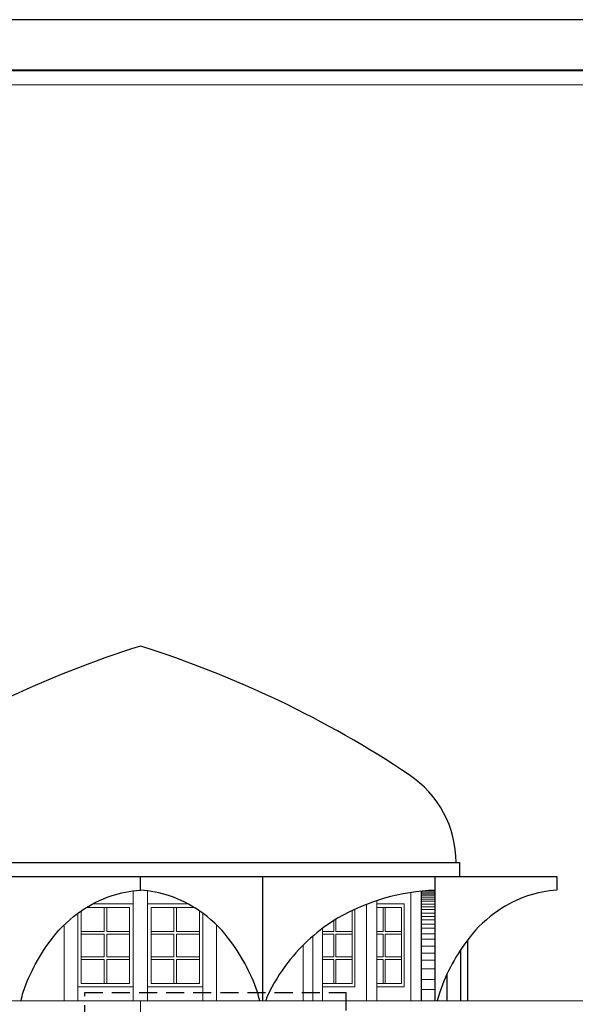
# Model space of a CAD drawing. Units: inches. Extents: x 3 to 133, y -95 to 34.
# Drawn here: x 115 to 123, y -46 to -32 of the extents above; entities that cross this region are included whole.
import ezdxf

# ---------------------------------------------------------------- set-up
doc = ezdxf.new("R2010")
doc.units = ezdxf.units.IN
doc.header["$MEASUREMENT"] = 0
doc.linetypes.add('HIDDEN', pattern=[0.375, 0.25, -0.125])
doc.layers.get('DEFPOINTS').update_dxf_attribs({"lineweight": 18})
for name, color, linetype, lineweight in [('1', 1, 'Continuous', 18), ('2', 2, 'Continuous', 20), ('3', 3, 'Continuous', 30), ('4', 4, 'Continuous', 40)]:
    doc.layers.add(name, color=color, linetype=linetype, lineweight=lineweight)
doc.layers.add('10', color=10, linetype='Continuous')
doc.layers.add('COD', color=8, linetype='Continuous')
doc.dimstyles.get("Standard").update_dxf_attribs({"dimtxt": 0.18, "dimasz": 0.18, "dimexe": 0.18, "dimexo": 0.0625, "dimgap": 0.09, "dimtad": 0, "dimtih": 1, "dimtoh": 1, "dimdec": 4, "dimzin": 0, "dimdsep": 46, "dimtxsty": 'Standard', "dimcen": 0.09, "dimadec": 0, "dimazin": 0, "dimtfac": 1, "dimtdec": 4, "dimtofl": 0, "dimtmove": 0, "dimatfit": 3, "dimfxl": 1, "dimtolj": 1, "dimtzin": 0, "dimarcsym": 0})

# ---------------------------------------------------------------- blocks, each defined once
blk = doc.blocks.new('*D294')
at = {"layer": 'COD', "color": 0, "lineweight": -2}
for p, q in [((111.574, -40.375), (111.934, -40.375)), ((111.934, -40.375), (112.572, -41.595)), ((119.311, -54.675), (119.491, -54.675)), ((119.401, -54.765), (119.401, -54.585))]:
    blk.add_line(p, q, dxfattribs=at)
at = {"layer": 'COD', "color": 0}
blk.add_solid([(112.598, -41.581), (112.545, -41.609), (112.655, -41.755)], dxfattribs=at)
at = {"layer": 'DEFPOINTS', "color": 0}
for p in [(112.655, -41.755), (119.401, -54.675)]:
    blk.add_point(p, dxfattribs=at)
at = {"layer": 'COD', "color": 0, "insert": (111.064, -40.375), "char_height": 0.18, "attachment_point": 5}
blk.add_mtext('\\A1;R14.57', dxfattribs=at)

msp = doc.modelspace()

# ---------------------------------------------------------------- linework, layer by layer
at = {"layer": '1'}
for p, q in [((120.593142, -44.1702023), (120.402252, -44.1702023)), ((120.593142, -44.1892913), (120.402252, -44.1892913)), ((120.593142, -44.2083803), (120.402252, -44.2083803)), ((120.593142, -44.1511133), (120.4324007, -44.1511133)), ((116.4192395, -44.3312692), (115.8600149, -44.3312692)), ((116.6203041, -44.3312692), (117.1795287, -44.3312692)), ((119.7887892, -44.3312692), (120.1667321, -44.3312692)), ((120.1667321, -44.3312692), (120.1667321, -45.4766092)), ((120.593142, -44.2370138), (120.402252, -44.2370138)), ((120.593142, -44.2656473), (120.402252, -44.2656473)), ((120.593142, -44.2942808), (120.402252, -44.2942808)), ((120.593142, -44.3324588), (120.402252, -44.3324588)), ((115.703402, -44.4264979), (115.703402, -45.4288867)), ((116.371517, -44.3789917), (115.7768749, -44.3789917)), ((116.0183705, -44.7098677), (116.0183705, -44.3789917)), ((116.0565485, -44.7098677), (116.0565485, -44.3789917)), ((116.371517, -44.3789917), (116.371517, -45.4288867)), ((116.6680266, -44.3789917), (116.6680266, -45.4288867)), ((116.6680266, -44.3789917), (117.2626686, -44.3789917)), ((116.9829951, -44.7098677), (116.9829951, -44.3789917)), ((117.0211731, -44.7098677), (117.0211731, -44.3789917)), ((117.3361416, -44.4264979), (117.3361416, -45.4288867)), ((119.4508946, -44.4206492), (119.4508946, -45.4288867)), ((119.4846396, -44.4049432), (119.4846396, -45.4766092)), ((119.7887892, -44.3789917), (120.1329872, -44.3789917)), ((119.8757072, -44.3789917), (119.8757072, -44.7098677)), ((119.9043407, -44.3789917), (119.9043407, -44.7098677)), ((120.1329872, -44.3789917), (120.1329872, -45.4288867)), ((120.593142, -44.3706368), (120.402252, -44.3706368)), ((120.593142, -44.4088148), (120.402252, -44.4088148)), ((120.593142, -44.4565373), (120.402252, -44.4565373)), ((119.1936146, -44.5603918), (119.1936146, -44.7098677)), ((119.2222481, -44.5422719), (119.2222481, -44.7098677)), ((120.593142, -44.5042598), (120.402252, -44.5042598)), ((120.593142, -44.5519823), (120.402252, -44.5519823)), ((120.593142, -44.6092493), (120.402252, -44.6092493)), ((116.0183705, -44.7098677), (115.703402, -44.7098677)), ((116.0183705, -44.7480457), (115.703402, -44.7480457)), ((116.0183705, -45.0598327), (116.0183705, -44.7480457)), ((116.371517, -44.7098677), (116.0565485, -44.7098677)), ((116.371517, -44.7480457), (116.0565485, -44.7480457)), ((116.0565485, -45.0598327), (116.0565485, -44.7480457)), ((116.9829951, -44.7098677), (116.6680266, -44.7098677)), ((116.9829951, -44.7480457), (116.6680266, -44.7480457)), ((116.9829951, -45.0598327), (116.9829951, -44.7480457)), ((117.3361416, -44.7098677), (117.0211731, -44.7098677)), ((117.3361416, -44.7480457), (117.0211731, -44.7480457)), ((117.0211731, -45.0598327), (117.0211731, -44.7480457)), ((119.1936146, -44.7098677), (119.0392068, -44.7098677)), ((119.1936146, -44.7480457), (119.0392068, -44.7480457)), ((119.1936146, -44.7480457), (119.1936146, -45.0598327)), ((119.4508946, -44.7098677), (119.2222481, -44.7098677)), ((119.2222481, -44.7480457), (119.2222481, -45.0598327)), ((119.4508946, -44.7480457), (119.2222481, -44.7480457)), ((119.8757072, -44.7098677), (119.7887892, -44.7098677)), ((119.8757072, -44.7480457), (119.7887892, -44.7480457)), ((119.8757072, -44.7480457), (119.8757072, -45.0598327)), ((120.1329872, -44.7098677), (119.9043407, -44.7098677)), ((120.1329872, -44.7480457), (119.9043407, -44.7480457)), ((119.9043407, -44.7480457), (119.9043407, -45.0598327)), ((120.593142, -44.6665163), (120.402252, -44.6665163)), ((120.593142, -44.7428723), (120.402252, -44.7428723)), ((120.593142, -44.8192283), (120.402252, -44.8192283)), ((120.593142, -44.9146733), (120.402252, -44.9146733)), ((120.593142, -45.0101183), (120.402252, -45.0101183)), ((116.0183705, -45.0598327), (115.703402, -45.0598327)), ((116.0183705, -45.0980107), (115.703402, -45.0980107)), ((116.0183705, -45.4288867), (116.0183705, -45.0980107)), ((116.371517, -45.0598327), (116.0565485, -45.0598327)), ((116.371517, -45.0980107), (116.0565485, -45.0980107)), ((116.0565485, -45.4288867), (116.0565485, -45.0980107)), ((116.9829951, -45.0598327), (116.6680266, -45.0598327)), ((116.9829951, -45.0980107), (116.6680266, -45.0980107)), ((116.9829951, -45.4288867), (116.9829951, -45.0980107)), ((117.3361416, -45.0598327), (117.0211731, -45.0598327)), ((117.3361416, -45.0980107), (117.0211731, -45.0980107)), ((117.0211731, -45.4288867), (117.0211731, -45.0980107)), ((119.1936146, -45.0598327), (119.0392068, -45.0598327)), ((119.1936146, -45.0980107), (119.0392068, -45.0980107)), ((119.1936146, -45.0980107), (119.1936146, -45.4288867)), ((119.4508946, -45.0598327), (119.2222481, -45.0598327)), ((119.2222481, -45.0980107), (119.2222481, -45.4288867)), ((119.4508946, -45.0980107), (119.2222481, -45.0980107)), ((119.8757072, -45.0598327), (119.7887892, -45.0598327)), ((119.8757072, -45.0980107), (119.7887892, -45.0980107)), ((119.8757072, -45.0980107), (119.8757072, -45.4288867)), ((120.1329872, -45.0598327), (119.9043407, -45.0598327)), ((120.1329872, -45.0980107), (119.9043407, -45.0980107)), ((119.9043407, -45.0980107), (119.9043407, -45.4288867)), ((120.593142, -45.1055633), (120.402252, -45.1055633)), ((120.593142, -45.2296418), (120.402252, -45.2296418)), ((116.371517, -45.4288867), (115.703402, -45.4288867)), ((116.6680266, -45.4288867), (117.3361416, -45.4288867)), ((119.0392068, -45.4288867), (119.4508946, -45.4288867)), ((119.7887892, -45.4288867), (120.1329872, -45.4288867)), ((120.593142, -45.3728093), (120.402252, -45.3728093)), ((116.4192395, -45.4766092), (115.6556795, -45.4766092)), ((116.6203041, -45.4766092), (117.3838641, -45.4766092)), ((119.0392068, -45.4766092), (119.4846396, -45.4766092)), ((119.7887892, -45.4766092), (120.1667321, -45.4766092)), ((120.593142, -45.512254), (120.402252, -45.512254))]:
    msp.add_line(p, q, dxfattribs=at)
msp.add_lwpolyline([(96.8560112, -60.9144882), (131.2560112, -60.9144882), (131.2560112, -33.0144882), (96.8560112, -33.0144882)], close=True, dxfattribs=at)
at = {"layer": '10', "linetype": 'HIDDEN'}
msp.add_lwpolyline([(119.3611987, -52.7316608), (115.7511487, -52.7316608), (115.7511487, -45.5526602), (119.3611987, -45.5526602)], close=True, dxfattribs=at)
at = {"layer": '2'}
for p, q in [((116.4192395, -44.1494839), (116.4192395, -45.6674992)), ((116.6203041, -44.1494839), (116.6203041, -45.6674992)), ((120.2612179, -44.1723463), (120.2612179, -45.6674992)), ((119.6466151, -44.3365779), (119.6466151, -45.6674992)), ((119.7887892, -44.285675), (119.7887892, -45.6674992)), ((115.6556795, -44.4600722), (115.6556795, -45.6674992)), ((117.3838641, -44.4600722), (117.3838641, -45.6674992)), ((115.4647895, -44.621784), (115.4647895, -45.6674992)), ((117.5747541, -44.621784), (117.5747541, -45.6674992)), ((119.0392068, -44.6677907), (119.0392068, -45.6674992)), ((118.9042272, -44.7766379), (118.9042272, -45.6674992)), ((118.7699746, -44.9013497), (118.7699746, -45.6674992)), ((116.5197718, -45.6674992), (105.7217487, -45.6674992)), ((116.5197718, -45.6674992), (116.5197718, -51.8674992)), ((116.5197718, -45.6674992), (127.3177949, -45.6674992))]:
    msp.add_line(p, q, dxfattribs=at)
at = {"layer": '3'}
for p, q in [((112.1054405, -43.7585992), (120.934103, -43.7585992)), ((120.934103, -43.7585992), (120.934103, -43.9494892)), ((110.7591565, -43.9494892), (122.2803871, -43.9494892)), ((116.5197718, -44.1403792), (116.5197718, -43.9494892)), ((118.207017, -43.9494892), (118.207017, -45.6674992)), ((120.593142, -43.9494892), (120.593142, -44.1403792)), ((122.2803871, -43.9494892), (122.2803871, -44.1403792)), ((120.402252, -44.1541147), (120.402252, -45.6674992)), ((120.593142, -44.1403792), (120.593142, -45.6674992)), ((121.0423283, -44.8323292), (121.0423283, -45.6674992)), ((120.9468833, -44.966913), (120.9468833, -45.6674992)), ((120.757671, -45.3062922), (120.757671, -45.6674992))]:
    msp.add_line(p, q, dxfattribs=at)
msp.add_lwpolyline([(90.9560112, -61.8144882), (132.9560112, -61.8144882), (132.9560112, -32.1144882), (90.9560112, -32.1144882)], close=True, dxfattribs=at)
at = {"layer": '3', "flags": 128}
for points in [[(114.8695062, -45.6674992, -0.0114059093), (114.9000164, -45.5480885, -0.0835160756), (115.3049553, -44.802168, -0.0812426014), (115.7098941, -44.4221147, -0.065951225), (116.1148329, -44.2197635, -0.0683962661), (116.5197718, -44.1403792)], [(118.1700374, -45.6674992, 0.0114059093), (118.1395271, -45.5480885, 0.0835160756), (117.7345883, -44.802168, 0.0812426014), (117.3296495, -44.4221147, 0.065951225), (116.9247106, -44.2197635, 0.0683962661), (116.5197718, -44.1403792)], [(120.593142, -44.1403792, 0.1209174465), (119.2458606, -44.5277259, 0.0911809849), (118.5576288, -45.1418331, 0.0499620737), (118.2765331, -45.6002938, 0.0148551515), (118.252396, -45.6674992, 0.0148551515)], [(122.2803871, -44.1403792, 0.0683962669), (121.8754483, -44.2197635, 0.065951225), (121.4705094, -44.4221147, 0.0812426014), (121.0655706, -44.802168, 0.0835160756), (120.6606318, -45.5480885, 0.0253811707), (120.6254611, -45.6674992, 0.0253811707)]]:
    msp.add_lwpolyline(points, format="xyb", dxfattribs=at)
at = {"layer": '3'}
for centre, radius, start, end in [((120.8863805, -54.675121), 14.5755627, 107.43263281, 123.69006753), ((112.153163, -54.675121), 14.5755627, 56.30993247, 72.56736719), ((119.4308443, -43.7585992), 1.4555363, 0, 56.30993247)]:
    msp.add_arc(centre, radius, start, end, dxfattribs=at)
at = {"layer": '4'}
msp.add_lwpolyline([(96.6560112, -61.1144882), (131.4560112, -61.1144882), (131.4560112, -32.8144882), (96.6560112, -32.8144882)], close=True, dxfattribs=at)

# ---------------------------------------------------------------- dimensions: what is measured, and where the dimension line sits
at = {"layer": 'COD'}
dim = msp.add_radius_dim(center=(119.4010062, -54.675121), mpoint=(112.6549151, -41.7546999), text='R14.57', dimstyle='Standard', dxfattribs=at)
dim.commit()
dim.dimension.update_dxf_attribs({"geometry": '*D294', "text_midpoint": (111.0644569, -40.3748454), "dimtype": 164})

doc.saveas('drawing.dxf')
